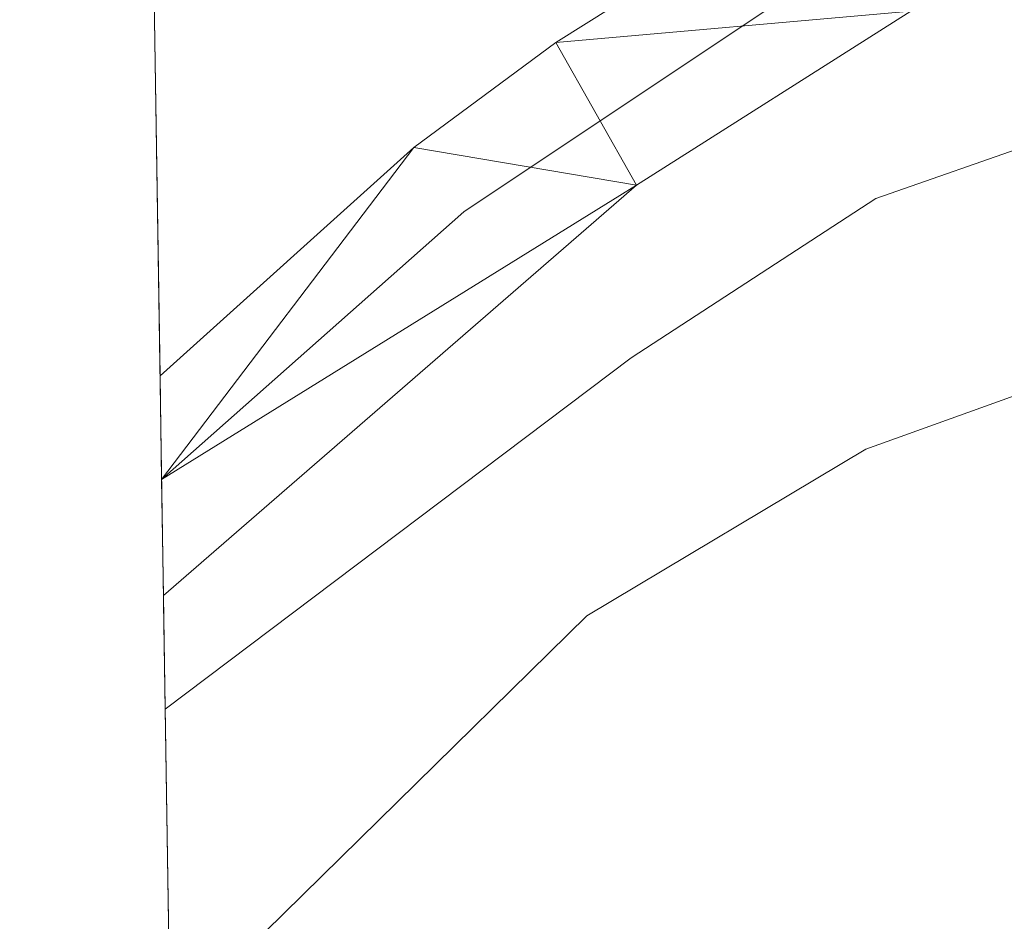
# Model space of a CAD drawing. Extents: x 605863 to 610365, y 779965 to 783005.
# Drawn here: x 606785 to 606800, y 780867 to 780881 of the extents above; entities that cross this region are included whole.
import ezdxf

# ---------------------------------------------------------------- set-up
doc = ezdxf.new("R2010")
doc.units = 0
doc.header["$MEASUREMENT"] = 0
doc.linetypes.add('DGN Style 3', pattern=[59.509547999999995, 42.50682, -17.002728])
doc.linetypes.add('DGN Style 4', pattern=[68.05341882, 34.005456, -17.002728, 0.04250682, -17.002728])
for name, color, linetype in [('Nivel 21', 7, 'Continuous'), ('Nivel 23', 7, 'Continuous'), ('Nivel 49', 7, 'Continuous'), ('Nivel 5', 7, 'Continuous'), ('Nivel 54', 7, 'Continuous'), ('Nivel 57', 7, 'Continuous'), ('Nivel 61', 7, 'Continuous'), ('Nivel 63', 7, 'Continuous')]:
    doc.layers.add(name, color=color, linetype=linetype)

msp = doc.modelspace()

# ---------------------------------------------------------------- linework, layer by layer
at = {"layer": 'Nivel 21', "color": 19, "linetype": 'Continuous', "lineweight": 0}
for points in [[(606911.8489999999, 780922.5179999999, 234.206), (606909.7509999999, 780921.3160000001, 233.752), (606896.2180000001, 780914.9979999999, 231.333), (606887.041, 780911.0560000001, 230.334), (606880.794, 780908.686, 229.859), (606873.226, 780906.084, 229.313), (606856.071, 780900.679, 227.331), (606839.3389999999, 780894.3759999999, 226.02), (606825.31, 780889.5220000001, 223.856), (606812.446, 780886.237, 222.814), (606803.409, 780883.3729999999, 222.114), (606799.051, 780881.3260000001, 221.878), (606794.828, 780878.652, 221.619), (606787.5519999999, 780872.341, 221.093)], [(606895.162, 780917.264, 231.328), (606886.023, 780913.342, 230.326), (606879.8870000001, 780911.0179999999, 229.856), (606872.4310000001, 780908.4550000001, 229.313), (606855.254, 780903.0420000001, 227.331), (606838.49, 780896.727, 226.02), (606824.5109999999, 780891.8940000001, 223.849), (606811.7590000001, 780888.642, 222.814), (606802.496, 780885.706, 222.114), (606797.97, 780883.594, 221.886), (606793.587, 780880.844, 221.631), (606791.406, 780879.23, 221.496), (606787.4990000001, 780875.7180000001, 221.21)]]:
    msp.add_polyline3d(points, dxfattribs=at)
at = {"layer": 'Nivel 23', "color": 19, "linetype": 'DGN Style 4', "lineweight": 0}
msp.add_polyline3d([(606895.6710000001, 780916.1229999999, 231.328), (606885.024, 780911.601, 230.215), (606872.8289999999, 780907.27, 229.313), (606855.663, 780901.861, 227.331), (606838.915, 780895.5519999999, 226.02), (606824.871, 780890.696, 223.849), (606812.1030000001, 780887.44, 222.814), (606802.953, 780884.54, 222.114), (606798.435, 780882.4180000001, 221.878), (606792.1710000001, 780878.2380000001, 221.493), (606787.524, 780874.1229999999, 221.155)], dxfattribs=at)
at = {"layer": 'Nivel 49', "color": 19, "linetype": 'Continuous', "lineweight": 0, "extrusion": (-0.9998655932744095, -0.01636127864569483, 0.001050688865153829), "elevation": -619481.8355320382, "flags": 128}
msp.add_lwpolyline([(-770843.3691870521, 872.0931480617685), (-770850.773094034, 876.7241509041646), (-770858.0909961667, 881.6581531514673), (-770868.5572786271, 888.1161571967798), (-770877.2803526416, 893.7141601183357), (-770883.3760911187, 898.1041626699357), (-770890.7240055967, 903.0521643746813), (-770898.431937332, 908.1671679736787), (-770912.4136655249, 916.4341726148089), (-770921.1787339177, 922.052176247332), (-770921.5927930309, 922.3171758641392), (-770926.1473614688, 925.2281769039676), (-770930.0438216473, 927.719179470774), (-770935.2494665587, 931.3761807844432)], dxfattribs=at)
at = {"layer": 'Nivel 49', "color": 19, "linetype": 'Continuous', "lineweight": 0, "extrusion": (0.992214800854551, 0.01127516819152937, 0.1240268501068078), "elevation": 610895.4785179594, "flags": 128}
msp.add_lwpolyline([(773927.0600580485, -76134.19152592751), (773928.842261164, -76134.12904349202), (773930.4374422638, -76134.07361552506)], dxfattribs=at)
at = {"layer": 'Nivel 49', "color": 19, "linetype": 'Continuous', "lineweight": 0, "extrusion": (-0.9998726428173839, -0.01595293651687983, 0.0004494016787852658), "elevation": -619167.380810503, "flags": 128}
msp.add_lwpolyline([(-771054.5121362288, 477.5119085872208), (-771060.4288670043, 480.4089089190853), (-771070.4811085165, 485.8619094304118), (-771078.202056404, 490.3299099553655), (-771086.313050379, 494.9579105641134), (-771091.1766599084, 498.3459104866591), (-771092.9258680665, 499.3479107922408)], dxfattribs=at)
at = {"layer": 'Nivel 5', "color": 25, "linetype": 'Continuous', "lineweight": 0, "flags": 128}
for points, elevation in [([(606787.5789999999, 780870.592), (606794.7490000001, 780875.9950000001), (606798.5109999999, 780878.442), (606810.996, 780882.808), (606825.7039999999, 780885.7579999999), (606846.199, 780888.6680000001), (606866.55, 780893.3400000001), (606885.949, 780898.256), (606894.1669999999, 780899.916)], 220), ([(606787.656, 780865.729), (606794.064, 780872.0249999999), (606798.358, 780874.588), (606803.335, 780876.3759999999), (606818.3840000001, 780880.479), (606823.281, 780881.4750000001), (606843.756, 780883.898), (606854.541, 780885.527), (606885.736, 780891.4140000001), (606901.956, 780894.0730000001)], 215)]:
    msp.add_lwpolyline(points, dxfattribs=dict(at, elevation=elevation))
at = {"layer": 'Nivel 57', "color": 92, "linetype": 'DGN Style 3', "lineweight": 0, "flags": 128}
msp.add_lwpolyline([(607550.9750000001, 780968.966), (607553.2720000001, 780966.658), (607561.8389999999, 780956.729), (607576.038, 780938.1170000001), (607578.31, 780934.8330000001), (607580.9140000001, 780930.6769999999), (607583.5109999999, 780926.3870000001), (607588.8910000001, 780918.271), (607592.5220000001, 780915.112), (607596.962, 780912.467), (607599.22, 780911.4639999999), (607601.0630000001, 780910.648), (607602.8019999999, 780910.1529999999), (607607.8870000001, 780909.648), (607612.8360000001, 780910.896), (607615.9720000001, 780912.9480000001), (607619.4180000001, 780916.5660000001), (607622.6780000001, 780921.9180000001), (607626.3330000001, 780931.1699999999), (607628.0179999999, 780936.1270000001), (607629.558, 780941.5109999999), (607631.7509999999, 780951.297), (607632.5249999999, 780956.212), (607633.0889999999, 780964.1140000001), (607632.6399999999, 780969.0989999999), (607631.716, 780974.067), (607629.4610000001, 780981.6429999999), (607627.6329999999, 780986.3289999999), (607625.467, 780990.7860000001), (607622.615, 780995.5349999999), (607618.6510000001, 781002.456), (607616.4269999999, 781006.7749999999), (607608.6799999999, 781024.6170000001), (607606.736, 781030.592), (607600.726, 781055.335), (607600.2050000001, 781059.7860000001), (607600.5, 781064.8300000001), (607601.497, 781069.801), (607602.105, 781071.5279999999), (607606.8600000001, 781080.237), (607608.4850000001, 781086.051), (607609.392, 781090.976), (607609.716, 781095.8929999999), (607609.3589999999, 781099.4920000001), (607607.9890000001, 781104.3840000001), (607606.0860000001, 781107.744), (607603.622, 781109.8060000001), (607599.4439999999, 781112.2890000001), (607595.7420000001, 781113.8), (607595.172, 781114.0349999999), (607591.7949999999, 781114.885), (607583.138, 781115.702), (607578.8189999999, 781116.767), (607573.808, 781119.155), (607569.5290000001, 781122.5160000001), (607567.0490000001, 781126.662), (607564.8130000001, 781131.746), (607559.5419999999, 781146.2579999999), (607558.1910000001, 781151.186), (607557.53, 781156.25), (607558.0349999999, 781161.189), (607559.952, 781165.52), (607563.169, 781169.345), (607567.122, 781172.25), (607573.1340000001, 781174.827), (607577.3360000001, 781176.328), (607579.6599999999, 781177.054), (607582.7960000001, 781175.936), (607586.6939999999, 781173.635), (607589.4780000001, 781171.186), (607593.439, 781166.878), (607594.8289999999, 781166.9240000001), (607596.5619999999, 781166.983), (607596.8300000001, 781167.4950000001), (607597.9780000001, 781172.1910000001), (607597.179, 781205.4539999999), (607597.2490000001, 781215.439), (607597.861, 781230.9340000001), (607598.798, 781238.801), (607601.3060000001, 781253.547), (607606.0149999999, 781279.254), (607607.0260000001, 781284.158), (607608.304, 781287.895), (607618.06, 781305.7110000001), (607623.648, 781314.004), (607629.919, 781322.19), (607645.7280000001, 781336.825), (607665.423, 781358.4979999999), (607684.1059999999, 781376.7790000001), (607693.5900000001, 781386.685), (607703.3389999999, 781398.0970000001), (607707.074, 781403.9040000001), (607716.4340000001, 781415.6159999999), (607719.0830000001, 781418.56), (607719.892, 781419.7479999999), (607721.743, 781424.6880000001), (607721.4070000001, 781429.662), (607716.4950000001, 781441.3829999999), (607710.2339999999, 781459.152), (607708.943, 781463.6810000001), (607707.9880000001, 781468.561), (607707.625, 781473.463), (607708.0249999999, 781480.6670000001), (607708.682, 781485.5900000001), (607710.6410000001, 781495.6499999999), (607716.6229999999, 781513.3219999999), (607723.148, 781529.246), (607725.142, 781536.81), (607725.817, 781541.7280000001), (607724.0619999999, 781546.6340000001), (607721.7039999999, 781549.3900000001), (607717.602, 781550.875), (607709.398, 781544.254), (607706.358, 781542.23), (607698.6780000001, 781537.1200000001), (607694.815, 781534.6470000001), (607692.4639999999, 781533.2050000001), (607675.1969999999, 781523.791), (607659.8940000001, 781516.621), (607645.7309999999, 781511.362), (607626.041, 781506.2860000001), (607611.567, 781503.5179999999), (607607.8130000001, 781503.2960000001), (607602.9180000001, 781503.736), (607597.2720000001, 781504.6599999999), (607592.5349999999, 781505.987), (607588.967, 781507.979), (607585.271, 781510.0460000001), (607577.2660000001, 781515.96), (607571.209, 781520.9680000001), (607563.959, 781527.8200000001), (607552.139, 781542.145), (607544.4110000001, 781549.7209999999), (607540.4809999999, 781553.2920000001), (607536.5889999999, 781556.4280000001), (607530.9820000001, 781560.3230000001), (607526.672, 781562.727), (607522.04, 781564.6599999999), (607517.325, 781565.872), (607512.4029999999, 781566.4750000001), (607505.854, 781566.723), (607495.862, 781566.024), (607490.8940000001, 781566.06), (607482.622, 781567.3910000001), (607477.7150000001, 781568.6200000001), (607473.0079999999, 781570.29), (607469.149, 781571.1229999999), (607464.1359999999, 781571.2409999999), (607461.4569999999, 781569.6470000001), (607459.1270000001, 781565.051), (607458.7760000001, 781560.571), (607460.227, 781549.851), (607461.04, 781545.7890000001), (607463.861, 781533.345), (607464.524, 781529.3289999999), (607464.388, 781525.125), (607463.307, 781520.852), (607461.358, 781516.648), (607458.6130000001, 781512.6499999999), (607449.162, 781502.8670000001), (607445.31, 781498.4480000001), (607431.1200000001, 781479.3459999999), (607428.0900000001, 781475.9569999999), (607424.5120000001, 781472.7139999999), (607420.5009999999, 781469.784), (607414.81, 781467.3330000001), (607409.9269999999, 781466.038), (607400.1599999999, 781464.193), (607396.2579999999, 781463.7609999999), (607391.3870000001, 781463.6670000001), (607386.52, 781464.04), (607383.9650000001, 781464.5020000001), (607380.087, 781466.1410000001), (607376.7860000001, 781469.1780000001), (607375.23, 781472.7749999999), (607374.895, 781480.6059999999), (607375.3330000001, 781485.1910000001), (607376.324, 781489.5760000001), (607378.692, 781496.821), (607382.368, 781505.344), (607389.5760000001, 781518.6100000001), (607391.9199999999, 781523.5590000001), (607404.2590000001, 781554.459), (607411.784, 781571.4709999999), (607413.004, 781573.679), (607415.939, 781577.4510000001), (607419.504, 781580.767), (607424.054, 781584.003), (607429.013, 781586.429), (607433.5530000001, 781588.3119999999), (607438.2779999999, 781589.8389999999), (607442.27, 781590.334), (607447.257, 781589.706), (607459.771, 781586.2320000001), (607475.905, 781582.3319999999), (607485.8670000001, 781580.4909999999), (607498.6710000001, 781579.075), (607513.605, 781578.673), (607521.452, 781578.0449999999), (607526.4040000001, 781577.413), (607533.3030000001, 781576.0560000001), (607537.9780000001, 781574.1499999999), (607542.1359999999, 781571.297), (607549.6669999999, 781564.55), (607560.976, 781554.719), (607576.4820000001, 781538.477), (607588.6429999999, 781526.808), (607593.0819999999, 781523.8470000001), (607597.692, 781521.7890000001), (607602.5179999999, 781520.3230000001), (607606.676, 781519.4610000001), (607611.5549999999, 781518.848), (607621.3160000001, 781518.7050000001), (607626.2, 781519.0719999999), (607633.99, 781519.935), (607643.7749999999, 781521.825), (607648.6540000001, 781523.4040000001), (607654.507, 781525.814), (607663.281, 781530.047), (607685.0090000001, 781541.7209999999), (607689.1170000001, 781544.3189999999), (607692.9240000001, 781547.335), (607695.7930000001, 781551.257), (607700.125, 781560.24), (607703.574, 781564.5930000001), (607706.9240000001, 781567.378), (607711.2339999999, 781569.913), (607715.851, 781571.842), (607720.469, 781572.54), (607725.415, 781571.6000000001), (607729.878, 781569.4850000001), (607733.868, 781566.331), (607736.967, 781562.666), (607738.9720000001, 781558.227), (607740.037, 781550.6950000001), (607739.399, 781539.1240000001), (607738.7960000001, 781534.2010000001), (607737.781, 781529.2990000001), (607732.838, 781512.571), (607725.4280000001, 781490.683), (607724.092, 781485.848), (607723.2609999999, 781480.9750000001), (607723.219, 781476.0860000001), (607724.2760000001, 781468.79), (607727.69, 781453.8459999999), (607732.45, 781436.727), (607734.7860000001, 781432.2609999999), (607737.0179999999, 781430.77), (607739.1980000001, 781430.581), (607744.1159999999, 781432.0150000001), (607751.8640000001, 781437.6980000001), (607753.534, 781442.0549999999), (607752.2250000001, 781447.146), (607744.22, 781453.936), (607740.976, 781458.3500000001), (607738.8740000001, 781462.8530000001), (607738.4169999999, 781467.7550000001), (607739.1130000001, 781472.7660000001), (607740.467, 781476.746), (607742.439, 781479.7760000001), (607745.8389999999, 781483.3740000001), (607750.0390000001, 781486.1799999999), (607751.7649999999, 781486.7930000001), (607756.798, 781486.4890000001), (607759.6130000001, 781485.0050000001), (607763.652, 781477.875), (607765.8049999999, 781473.415), (607774.702, 781453.889), (607778.413, 781451.1699999999), (607786.6939999999, 781450.913), (607805.6529999999, 781451.146), (607815.021, 781451.3389999999), (607825.3400000001, 781451.9299999999), (607842.189, 781454.21), (607847.587, 781455.169), (607852.3389999999, 781456.682), (607853.7790000001, 781458.088), (607854.9180000001, 781460.074), (607854.807, 781462.844), (607854.493, 781464.4450000001), (607852.341, 781467.041), (607848.648, 781468.0290000001), (607843.72, 781467.943), (607840.081, 781467.382), (607834.98, 781466.946), (607820.8630000001, 781464.3430000001), (607815.402, 781463.611), (607807.4539999999, 781463.281), (607804.165, 781463.746), (607802.105, 781464.3700000001), (607797.561, 781466.5), (607794.979, 781468.5800000001), (607793.4850000001, 781471.112), (607792.3200000001, 781476.203), (607792.791, 781484.307), (607793.219, 781490.5290000001), (607794.023, 781495.413), (607797.3470000001, 781508.226), (607800.845, 781517.1799999999), (607802.3360000001, 781521.9380000001), (607807.155, 781546.3630000001), (607807.4920000001, 781555.203), (607807.4210000001, 781560.3090000001), (607807.2250000001, 781571.2960000001), (607806.352, 781588.308), (607805.6510000001, 781593.2590000001), (607803.148, 781602.7080000001), (607800.6429999999, 781612.3759999999), (607795.9180000001, 781623.4950000001), (607793.334, 781627.967), (607789.419, 781634.148), (607786.426, 781638.077), (607770.7890000001, 781655.6610000001), (607766.4750000001, 781660.8019999999), (607758.767, 781667.186), (607754.6510000001, 781670.4040000001), (607749.4510000001, 781673.524), (607744.52, 781675.5160000001), (607739.658, 781676.5320000001), (607737.1470000001, 781676.784), (607727.173, 781677.442), (607721.6939999999, 781677.381), (607713.169, 781675.7150000001), (607703.0530000001, 781673.145), (607698.2479999999, 781671.77), (607693.6810000001, 781669.7220000001), (607689.399, 781666.8759999999), (607679.1030000001, 781659.648), (607674.665, 781655.2849999999), (607667.0989999999, 781648.788), (607662.4169999999, 781644.544), (607655.433, 781638.98), (607651.744, 781635.2080000001), (607641.1780000001, 781621.308), (607638.0689999999, 781617.449), (607634.4909999999, 781614.145), (607633.713, 781613.7139999999), (607628.7380000001, 781612.848), (607623.655, 781613.557), (607621.078, 781614.578), (607619.0549999999, 781617.101), (607616.818, 781621.3729999999), (607615.2420000001, 781625.588), (607612.591, 781633.254), (607611.3640000001, 781638.72), (607608.476, 781648.379), (607604.621, 781657.882), (607602.379, 781662.537), (607597.709, 781671.6599999999), (607594.976, 781675.8459999999), (607585.9169999999, 781685.4569999999), (607585.3, 781686.1140000001), (607582.348, 781689.462), (607580.8119999999, 781692.041), (607579.338, 781696.916), (607578.476, 781702.0109999999), (607578.186, 781707.138), (607578.915, 781711.8530000001), (607580.1429999999, 781717.0120000001), (607582.838, 781724.388), (607584.8230000001, 781728.7820000001), (607585.1610000001, 781729.413), (607587.335, 781733.473), (607588.5860000001, 781737.8260000001), (607590.321, 781747.9639999999), (607591.031, 781754.5719999999), (607592.0819999999, 781760.446), (607594.467, 781764.3859999999), (607597.561, 781767.7490000001), (607606.4480000001, 781775.8929999999), (607609.548, 781780.125), (607610.9410000001, 781782.763), (607612.848, 781787.3910000001), (607613.2649999999, 781791.8260000001), (607612.0989999999, 781796.341), (607609.899, 781800.8829999999), (607606.585, 781805.2760000001), (607602.0549999999, 781809.709), (607598.2220000001, 781812.878), (607593.878, 781815.6270000001), (607588.9110000001, 781817.8260000001), (607584.274, 781819.4839999999), (607583.612, 781819.5530000001), (607582.2890000001, 781819.6950000001), (607580.216, 781818.094), (607578.037, 781814.1670000001), (607577.0260000001, 781808.8049999999), (607576.8470000001, 781804.496), (607575.9780000001, 781800.27), (607574.601, 781798.2720000001), (607572.4950000001, 781797.1200000001), (607567.963, 781797.615), (607565.754, 781799.284), (607561.7649999999, 781803.128), (607558.763, 781807.0730000001), (607557.49, 781810.1699999999), (607554.8030000001, 781820.1159999999), (607554.642, 781824.9639999999), (607553.2649999999, 781829.513), (607548.6329999999, 781833.692), (607544.7919999999, 781836.531), (607535.9990000001, 781843.7110000001), (607532.892, 781847.5900000001), (607531.49, 781849.8670000001), (607529.29, 781854.646), (607527.983, 781859.078), (607527.717, 781860.6400000001), (607526.9539999999, 781867.6939999999), (607524.7150000001, 781879.2209999999), (607524.209, 781883.4469999999), (607524.6950000001, 781887.372), (607527.1699999999, 781890.0819999999), (607530.145, 781891.3630000001), (607534.598, 781893.0800000001), (607538.081, 781894.402), (607542.425, 781894.4880000001), (607552.2220000001, 781891.412), (607560.173, 781889.7779999999), (607574.521, 781886.274), (607579.344, 781884.953), (607582.5120000001, 781883.5560000001), (607601.02, 781875.402), (607604.064, 781874.27), (607604.895, 781874.0860000001), (607609.183, 781875.26), (607611.0190000001, 781877.962), (607612.4880000001, 781883.4210000001), (607611.2550000001, 781888.1089999999), (607605.9839999999, 781892.497), (607597.504, 781897.865), (607582.108, 781907.013), (607571.212, 781913.49), (607566.902, 781916.44), (607549.227, 781929.854), (607542.6089999999, 781936.4480000001), (607532.4680000001, 781947.9709999999), (607530.9269999999, 781949.4380000001), (607526.824, 781952.2220000001), (607524.6070000001, 781952.4299999999), (607520.186, 781948.1840000001), (607516.7660000001, 781944.648), (607508.9180000001, 781937.4480000001), (607505.2280000001, 781933.7920000001), (607500.892, 781929.7609999999), (607496.9809999999, 781926.4299999999), (607492.629, 781923.9739999999), (607487.757, 781922.341), (607482.8600000001, 781921.7660000001), (607477.723, 781922.408), (607469.521, 781924.6100000001), (607464.854, 781926.345), (607461.808, 781927.905), (607457.6980000001, 781930.4920000001), (607453.815, 781933.45), (607444.665, 781941.717), (607439.946, 781943.321), (607437.861, 781942.132), (607436.233, 781939.1240000001), (607436.426, 781934.8870000001), (607437.8929999999, 781928.841), (607438.406, 781924.649), (607438.267, 781921.473), (607437.0460000001, 781917.034), (607434.5689999999, 781913.297), (607428.4750000001, 781907.942), (607424.3019999999, 781904.8189999999), (607420.354, 781902.0619999999), (607417.7890000001, 781899.8400000001), (607414.3829999999, 781896.2050000001), (607411.371, 781892.1680000001), (607408.854, 781887.8260000001), (607401.9720000001, 781877.7220000001), (607398.5190000001, 781873.719), (607390.4410000001, 781866.283), (607387.102, 781862.5150000001), (607383.2590000001, 781859.1329999999), (607378.524, 781855.6340000001), (607374.264, 781853.277), (607369.392, 781851.5150000001), (607365.379, 781850.837), (607361.348, 781850.9170000001), (607348.8459999999, 781853.1240000001), (607344.2849999999, 781854.5590000001), (607339.8500000001, 781854.99), (607336.51, 781852.6470000001), (607333.9680000001, 781847.7930000001), (607332.061, 781842.5449999999), (607331.2390000001, 781839.1140000001), (607330.7550000001, 781834.219), (607329.7590000001, 781829.4610000001), (607327.5930000001, 781824.9340000001), (607324.4890000001, 781821.1240000001), (607320.3200000001, 781818.628), (607317.6980000001, 781818), (607312.5090000001, 781817.362), (607307.5090000001, 781817.3189999999), (607304.6140000001, 781817.666), (607299.3659999999, 781818.875), (607294.763, 781820.6740000001), (607289.1399999999, 781823.7080000001), (607285.1359999999, 781826.629), (607281.686, 781830.1059999999), (607278.871, 781834.254), (607276.837, 781838.895), (607274.746, 781846.2380000001), (607272.794, 781856.3389999999), (607271.2590000001, 781868.564), (607270.9680000001, 781873.69), (607270.9809999999, 781893.395), (607270.967, 781905.054), (607271.021, 781910.6510000001), (607271.2990000001, 781915.935), (607274.0519999999, 781939.7960000001), (607274.253, 781945.1699999999), (607273.378, 781950.085), (607271.9380000001, 781954.288), (607270.131, 781958.9099999999), (607263.442, 781973.176), (607260.712, 781977.459), (607250.462, 781987.021), (607247.057, 781990.05), (607242.345, 781992.3910000001), (607237.4580000001, 781992.5889999999), (607236.2280000001, 781992.196), (607232.085, 781989.585), (607229.0260000001, 781985.4990000001), (607224.851, 781973.094), (607221.3219999999, 781965.1869999999), (607219.3940000001, 781960.6740000001), (607215.3389999999, 781947.9199999999), (607205.5889999999, 781923.21), (607203.5419999999, 781918.523), (607197.649, 781903.4170000001), (607189.2579999999, 781871.8430000001), (607187.804, 781866.3470000001), (607186.6740000001, 781862.422), (607181.994, 781848.236), (607180.3630000001, 781843.645), (607177.592, 781836.565), (607171.3800000001, 781823.2579999999), (607167.696, 781819.0190000001), (607163.369, 781815.706), (607159.017, 781813.209), (607152.676, 781811.1000000001), (607142.8530000001, 781809.4140000001), (607137.256, 781809.4680000001), (607127.727, 781811.372), (607122.9920000001, 781813.0390000001), (607117.717, 781815.5449999999), (607107.8459999999, 781820.9480000001), (607103.125, 781823.6640000001), (607098.942, 781826.294), (607092.3119999999, 781830.987), (607080.131, 781840.308), (607061.665, 781854.675), (607055.4029999999, 781862.067), (607052.8300000001, 781864.756), (607042.3119999999, 781875.4450000001), (607038.8770000001, 781880.1869999999), (607029.341, 781898.852), (607025.4010000001, 781905.6429999999), (607021.2679999999, 781914.76), (607018.854, 781919.138), (607013.7110000001, 781926.435), (607004.416, 781938.2139999999), (607000.1440000001, 781943.1059999999), (606996.203, 781946.102), (606991.824, 781948.683), (606988.5449999999, 781949.929), (606985.0959999999, 781950.3489999999), (606980.0090000001, 781948.6680000001), (606977.0619999999, 781944.6699999999), (606973.712, 781937.8470000001), (606971.9439999999, 781933.1869999999), (606970.5800000001, 781928.1950000001), (606967.237, 781912.966), (606964.0549999999, 781902.02), (606961.0900000001, 781892.4909999999), (606959.3999999999, 781887.226), (606953.1710000001, 781864.04), (606950.219, 781854.49), (606948.2339999999, 781849.1229999999), (606945.0630000001, 781843.395), (606934.3119999999, 781826.551), (606930.2990000001, 781821.0619999999), (606920.773, 781809.1329999999), (606917.291, 781805.6070000001), (606915.131, 781803.824), (606902.791, 781794.9650000001), (606894.9809999999, 781790.321), (606881.3899999999, 781783.412), (606872.152, 781780.0800000001), (606862.5619999999, 781777.2590000001), (606857.692, 781776.142), (606841.5390000001, 781773.223), (606825.4569999999, 781770.767), (606816.871, 781769.8030000001), (606806.8859999999, 781769.19), (606801.3289999999, 781769.104), (606793.8570000001, 781769.2110000001), (606773.4780000001, 781769.6340000001), (606773.527, 781766.496), (606773.6259999999, 781760.173), (606773.7339999999, 781753.27), (606773.842, 781746.381), (606773.95, 781739.5020000001), (606774.058, 781732.605), (606774.166, 781725.764), (606774.3219999999, 781715.7679999999), (606774.5120000001, 781703.6980000001), (606774.7080000001, 781691.193), (606774.8119999999, 781684.565), (606774.8929999999, 781679.3870000001), (606774.993, 781673.023), (606775.0719999999, 781667.9720000001), (606783.4439999999, 781666.4739999999), (606818.0190000001, 781660.798), (606834.1070000001, 781660.9780000001), (606847.425, 781658.5619999999), (606912.4340000001, 781653.1740000001), (606926.4110000001, 781651.8840000001), (606990.199, 781646.663), (606994.5190000001, 781655.717), (606995.473, 781658.5889999999), (606996.192, 781663.5549999999), (606995.73, 781682.014), (606994.811, 781692.0970000001), (606992.504, 781710.1939999999), (606991.4569999999, 781720.9739999999), (606989.733, 781745.175), (606989.658, 781759.8640000001), (606990.7409999999, 781769.2350000001), (606991.6229999999, 781774.148), (606992.935, 781778.9469999999), (606995.46, 781785.202), (606998.3910000001, 781788.908), (607002.1910000001, 781792.3929999999), (607005.852, 781794.2380000001), (607010.8219999999, 781794.561), (607017.2280000001, 781793.4909999999), (607022.315, 781792.148), (607026.7050000001, 781789.7760000001), (607030.5490000001, 781786.5190000001), (607033.5090000001, 781782.4210000001), (607036.798, 781772.7039999999), (607044.439, 781747.8090000001), (607046.3360000001, 781739.7760000001), (607046.5830000001, 781735.2960000001), (607045.0830000001, 781726.7220000001), (607044.419, 781723.49), (607043.229, 781718.801), (607041.753, 781714.033), (607040.405, 781707.1810000001), (607040.462, 781702.229), (607041.1170000001, 781697.24), (607042.22, 781692.3060000001), (607049.067, 781667.578), (607050.879, 781662.0020000001), (607052.95, 781657.494), (607055.493, 781653.2749999999), (607061.443, 781645.3219999999), (607068.7479999999, 781636.79), (607072.324, 781633.399), (607075.889, 781630.6270000001), (607080.0860000001, 781627.851), (607084.382, 781625.2990000001), (607109.842, 781612.8189999999), (607114.594, 781610.074), (607123.0320000001, 781604.9299999999), (607128.8530000001, 781600.098), (607132.094, 781596.2110000001), (607132.966, 781593.665), (607131.0290000001, 781589.754), (607127.625, 781586.4340000001), (607123.736, 781583.719), (607119.669, 781582.9299999999), (607117.3430000001, 781583.1710000001), (607107.774, 781585.213), (607098.203, 781587.869), (607084.885, 781592.4269999999), (607080.0590000001, 781593.375), (607077.527, 781593.5689999999), (607072.756, 781592.9950000001), (607069.3360000001, 781591.0290000001), (607066.256, 781586.8530000001), (607065.4040000001, 781582.94), (607077.7220000001, 781560.517), (607086.523, 781539.804), (607088.6780000001, 781534.756), (607096.004, 781520.8470000001), (607098.8570000001, 781515.9820000001), (607112.834, 781501.6229999999), (607130.9720000001, 781490.4580000001), (607150.628, 781484.382), (607166.595, 781479.6640000001), (607177.047, 781467.7139999999), (607197.4310000001, 781468.976), (607207.388, 781469.9099999999), (607239.9380000001, 781473.8389999999), (607250.169, 781474.477), (607259.869, 781474.412), (607264.8160000001, 781473.923), (607274.5730000001, 781471.7280000001), (607280.416, 781469.96), (607284.986, 781467.9709999999), (607287.7660000001, 781466.3300000001), (607291.8589999999, 781463.2860000001), (607295.5360000001, 781459.9240000001), (607298.875, 781456.2660000001), (607304.926, 781448.0109999999), (607312.7779999999, 781435.274), (607316.6840000001, 781429.577), (607326.047, 781417.94), (607334.9550000001, 781407.8119999999), (607338.592, 781404.378), (607342.737, 781401.537), (607347.9340000001, 781400.392), (607353.0700000001, 781401.2930000001), (607360.3530000001, 781403.7080000001), (607368.987, 781409.851), (607381.994, 781421.452), (607390.077, 781427.243), (607394.3800000001, 781429.834), (607402.3729999999, 781433.9850000001), (607411.6939999999, 781437.7550000001), (607416.4650000001, 781439.152), (607424.467, 781440.577), (607439.361, 781441.923), (607457.1429999999, 781443.041), (607467.5419999999, 781443.595), (607495.763, 781445.747), (607501.007, 781445.9809999999), (607506.01, 781445.834), (607510.9890000001, 781445.0490000001), (607515.8, 781443.4469999999), (607518.8929999999, 781441.8090000001), (607522.9480000001, 781438.881), (607531.588, 781433.868), (607535.6780000001, 781431.061), (607538.281, 781428.385), (607549.294, 781413.118), (607551.1229999999, 781408.4550000001), (607551.186, 781403.2280000001), (607550.4920000001, 781399.8400000001), (607548.493, 781395.6070000001), (607545.8489999999, 781392.7920000001), (607541.6030000001, 781389.798), (607537.152, 781388.2280000001), (607531.216, 781388.547), (607521.729, 781390.297), (607510.6410000001, 781390.723), (607505.828, 781390.246), (607501.0889999999, 781388.8829999999), (607495.0360000001, 781385.753), (607491.1229999999, 781382.908), (607483.2930000001, 781376.1840000001), (607478.2320000001, 781371.399), (607475.1470000001, 781367.727), (607471.308, 781363.9450000001), (607456.6229999999, 781350.7849999999), (607453.092, 781347.4340000001), (607449.1710000001, 781343.058), (607445.0719999999, 781339.672), (607429.3319999999, 781326.5050000001), (607417.4650000001, 781316.1540000001), (607410.3600000001, 781309.2720000001), (607396.537, 781295.219), (607387.4839999999, 781286.736), (607378.057, 781280.432), (607361.327, 781269.7650000001), (607357.327, 781267.212), (607352.291, 781264.007), (607348.0360000001, 781261.523), (607339.172, 781257.094), (607329.953, 781253.277), (607324.4510000001, 781251.2790000001), (607319.0419999999, 781250.169), (607309.449, 781249.378), (607304.648, 781249.331), (607298.9340000001, 781249.7690000001), (607294.2550000001, 781250.702), (607284.9480000001, 781253.2609999999), (607274.369, 781257.014), (607269.4340000001, 781259.429), (607264.6769999999, 781261.4979999999), (607263.125, 781261.6100000001), (607264.3840000001, 781258.476), (607274.7420000001, 781241.5020000001), (607277.5819999999, 781235.5390000001), (607278.621, 781230.642), (607278.824, 781224.44), (607278.585, 781219.4410000001), (607277.25, 781211.189), (607276.2309999999, 781206.277), (607273.663, 781196.6089999999), (607272.03, 781191.8829999999), (607270.1070000001, 781187.2490000001), (607258.96, 781164.7209999999), (607251.7649999999, 781151.604), (607244.4639999999, 781140.5700000001), (607233.344, 781125.389), (607224.024, 781113.023), (607214.6769999999, 781101.291), (607205.9199999999, 781091.1540000001), (607198.396, 781084.331), (607190.8729999999, 781077.987), (607182.8470000001, 781071.8319999999), (607177.997, 781068.463), (607173.442, 781065.817), (607168.743, 781063.987), (607163.9510000001, 781063.4180000001), (607158.2990000001, 781064.5630000001), (607129.541, 781071.4110000001), (607124.8940000001, 781073.0260000001), (607120.554, 781075.226), (607104.1780000001, 781086.254), (607098.912, 781089.0819999999), (607094.223, 781090.871), (607083.767, 781091.581), (607065.2239999999, 781092.1980000001), (607059.9809999999, 781092.6680000001), (607054.915, 781093.902), (607050.5630000001, 781096.2380000001), (607047.547, 781100.05), (607046.288, 781104.746), (607046.1140000001, 781109.5819999999), (607046.165, 781114.2), (607046.112, 781119.1610000001), (607045.825, 781124.7609999999), (607045.513, 781125.561), (607043.4110000001, 781125.8870000001), (607038.7420000001, 781124.5220000001), (607034.186, 781122.537), (607030.115, 781119.435), (607028.6370000001, 781117.6769999999), (607028.152, 781114.173), (607026.033, 781109.788), (607020.862, 781101.158), (607017.706, 781094.294), (607016.926, 781089.594), (607016.605, 781079.949), (607015.9739999999, 781077.1359999999), (607014.318, 781072.52), (607012.3090000001, 781068.0449999999), (607009.8670000001, 781063.75), (607006.21, 781058.838), (607002.5090000001, 781055.726), (606984.4029999999, 781046.2490000001), (606968.442, 781039.0549999999), (606949.7350000001, 781031.6969999999), (606935.2479999999, 781025.754), (606916.3319999999, 781019.4099999999), (606908.432, 781016.486), (606886.26, 781004.8530000001), (606869.6300000001, 780995.7490000001), (606864.9280000001, 780993.994), (606860.111, 780992.6529999999), (606828.3019999999, 780984.9680000001), (606823.4850000001, 780983.3260000001), (606816.9920000001, 780979.77), (606818.0630000001, 780977.858), (606822.929, 780976.4450000001), (606827.7949999999, 780975.3189999999), (606837.54, 780973.7749999999), (606846.9750000001, 780972.935), (606858.0290000001, 780972.5970000001), (606868.007, 780972.54), (606878.01, 780973.006), (606887.8800000001, 780974.5349999999), (606892.24, 780975.7150000001), (606897.4639999999, 780977.6969999999), (606906.503, 780981.4210000001), (606920.155, 780987.1540000001), (606929.7, 780990.46), (606935.321, 780991.818), (606945.27, 780992.7960000001), (606955.2520000001, 780992.6100000001), (606974.8500000001, 780991.6229999999), (607001.811, 780990.0830000001), (607015.746, 780988.115), (607020.06, 780986.226), (607022.8589999999, 780982.8530000001), (607023.523, 780980.8570000001), (607023.1969999999, 780976.118), (607021.1939999999, 780970.163), (607018.2110000001, 780966.1499999999), (607014.719, 780962.3670000001), (607013.973, 780959.064), (607017.0020000001, 780955.733), (607021.8360000001, 780953.2420000001), (607027.946, 780951.7039999999), (607032.9369999999, 780951.0959999999), (607037.929, 780950.8970000001), (607051.6610000001, 780951.2660000001), (607061.5760000001, 780953.0860000001), (607065.631, 780953.1710000001), (607070.271, 780951.5530000001), (607074.3049999999, 780948.479), (607076.908, 780945.6030000001), (607079.8130000001, 780941.5249999999), (607082.0530000001, 780937.4280000001), (607083.7250000001, 780933.28), (607084.9299999999, 780929.047), (607086.087, 780922.4450000001), (607086.5660000001, 780913.392), (607086.2690000001, 780906.183), (607085.797, 780901.3230000001), (607084.767, 780899.6950000001), (607082.8459999999, 780899.4990000001), (607077.868, 780899.835), (607072.8759999999, 780900.3570000001), (607068.4850000001, 780901.2620000001), (607063.7919999999, 780902.7479999999), (607059.2479999999, 780904.558), (607052.6710000001, 780907.905), (607040.4140000001, 780916.4029999999), (607036.46, 780918.7420000001), (607020.986, 780926.264), (607005.504, 780934.4850000001), (607000.679, 780935.76), (606995.5, 780935.186), (606992.915, 780934.169), (606990.4920000001, 780931.869), (606989.274, 780927.0190000001), (606990.9240000001, 780922.4410000001), (606992.007, 780921.567), (607009.2180000001, 780912.19), (607019.685, 780906.206), (607029.0789999999, 780902.033), (607044.939, 780895.577), (607049.6840000001, 780893.531), (607053.8470000001, 780891.1030000001), (607065.307, 780881.521), (607072.898, 780877.4539999999), (607077.6740000001, 780875.7390000001), (607082.5120000001, 780874.98), (607084.5190000001, 780875.033), (607099.169, 780877.371), (607104.591, 780878.581), (607109.531, 780878.767), (607114.5020000001, 780877.5959999999), (607119.905, 780874.8929999999), (607123.587, 780871.52), (607125.162, 780868.842), (607126.72, 780864.131), (607127.6710000001, 780859.3600000001), (607129.3899999999, 780847.6200000001), (607129.9510000001, 780843.0120000001), (607130.048, 780838.469), (607129.8940000001, 780836.716), (607128.216, 780832.729), (607124.935, 780829.8559999999), (607119.851, 780827.6840000001), (607115.1070000001, 780826.1089999999), (607100.8700000001, 780821.4010000001), (607090.6610000001, 780818.2849999999), (607082.209, 780815.72), (607078.1599999999, 780813.3929999999), (607071.166, 780806.994), (607064.585, 780803.7250000001), (607059.771, 780801.7390000001), (607054.9450000001, 780800.118), (607050.119, 780798.976), (607045.304, 780798.433), (607041.828, 780798.479), (607038.1440000001, 780799.487), (607029.0349999999, 780803.1570000001), (607024.8130000001, 780805.567), (607022.314, 780807.53), (607018.5700000001, 780811.077), (607012.2110000001, 780818.2409999999), (607007.253, 780825.0249999999), (607004.581, 780829.3670000001), (606999.27, 780836.4680000001), (606987.1499999999, 780851.727), (606981.7069999999, 780857.443), (606977.902, 780860.6910000001), (606969.8910000001, 780866.56), (606958.0830000001, 780874.318), (606942.551, 780883.8289999999), (606938.534, 780886.5160000001), (606931.121, 780892.4720000001), (606924.2720000001, 780899.256), (606914.0860000001, 780911.2779999999), (606906.307, 780922.007), (606904.155, 780926.0900000001), (606901.7350000001, 780929.476), (606897.584, 780931.547), (606891.2, 780933.206), (606874.8829999999, 780939.767), (606869.649, 780941.5120000001), (606864.9029999999, 780942.7790000001), (606858.899, 780944.037), (606853.98, 780943.577), (606849.048, 780942.048), (606845.284, 780941.6699999999), (606840.402, 780942.354), (606835.587, 780943.5009999999), (606833.129, 780944.3319999999), (606828.2080000001, 780946.4920000001), (606819.1740000001, 780951.521), (606815.8, 780954.075), (606812.909, 780956.726), (606809.6440000001, 780959.226), (606801.071, 780963.976), (606798.034, 780965.2749999999), (606793.1570000001, 780966.7420000001), (606786.058, 780967.587), (606786.1399999999, 780962.382), (606786.2, 780958.486), (606786.2720000001, 780953.932), (606786.2790000001, 780953.5179999999), (606786.416, 780944.754), (606786.6359999999, 780930.774), (606786.756, 780923.067), (606786.872, 780915.72), (606786.967, 780909.625), (606787.104, 780900.9029999999), (606787.2679999999, 780890.4380000001), (606787.3829999999, 780883.121), (606787.4990000001, 780875.7180000001), (606787.524, 780874.1229999999), (606787.5519999999, 780872.341), (606787.5789999999, 780870.592), (606787.656, 780865.729), (606787.783, 780857.619), (606787.9040000001, 780849.899), (606788.0619999999, 780839.848), (606788.155, 780833.932), (606788.1740000001, 780832.6699999999), (606788.1939999999, 780831.4010000001), (606788.331, 780822.6680000001), (606788.4809999999, 780813.132), (606788.578, 780806.916), (606788.6159999999, 780804.483), (606788.699, 780799.199), (606788.787, 780793.635), (606788.8910000001, 780786.9890000001), (606789.017, 780778.9210000001), (606789.047, 780777.003), (606789.074, 780775.341), (606789.115, 780772.73), (606789.2, 780767.2820000001), (606789.28, 780762.2050000001), (606789.443, 780751.791), (606789.6769999999, 780736.881), (606789.848, 780725.9780000001), (606805.5730000001, 780734.274), (606812.7990000001, 780737.155), (606817.395, 780738.575), (606822.185, 780739.7069999999), (606825.166, 780740.1440000001), (606830.149, 780740.3430000001), (606844.23, 780739.788), (606849.1140000001, 780738.9199999999), (606853.811, 780737.0290000001), (606855.815, 780735.808), (606863.571, 780729.6769999999), (606871.3630000001, 780723.3400000001), (606874.9890000001, 780719.8940000001), (606878.9580000001, 780715.142), (606892.703, 780699.8049999999), (606905.514, 780690.621), (606907.213, 780688.605), (606909.2039999999, 780683.8999999999), (606910.0560000001, 780680.645), (606909.919, 780678.4909999999), (606908.456, 780673.777), (606905.754, 780669.1710000001), (606902.3090000001, 780664.8500000001), (606898.8200000001, 780661.5120000001), (606894.798, 780658.439), (606889.8389999999, 780655.057), (606885.4340000001, 780652.602), (606879.9180000001, 780651.0120000001), (606875.388, 780650.7250000001), (606870.983, 780650.71), (606861.6510000001, 780651.189), (606859.2339999999, 780650.7309999999), (606855.371, 780648.933), (606851.544, 780646.037), (606847.7590000001, 780642.2890000001), (606844.922, 780638.842), (606842.294, 780634.6089999999), (606840.433, 780630.1980000001), (606839.8289999999, 780628.283), (606838.6159999999, 780623.736), (606836.6429999999, 780614.649), (606836.091, 780606.3800000001), (606834.8, 780602.1529999999), (606831.747, 780598.788), (606822.9299999999, 780593.619), (606818.8389999999, 780590.665), (606805.8670000001, 780578.3160000001), (606796.244, 780568.6880000001), (606792.3759999999, 780564.797), (606792.4310000001, 780561.2960000001), (606792.565, 780552.72), (606792.7579999999, 780540.45), (606792.976, 780526.561), (606793.155, 780515.118), (606793.3300000001, 780503.9610000001), (606793.5220000001, 780491.7579999999), (606793.7139999999, 780479.494), (606793.9099999999, 780466.9780000001), (606794.1130000001, 780454.06), (606794.281, 780443.3319999999), (606796.747, 780442.871), (606801.084, 780440.821), (606814.318, 780425.1130000001), (606810.0630000001, 780409.442), (606795.433, 780393.655), (606795.064, 780393.4099999999), (606795.1229999999, 780389.6869999999), (606795.1840000001, 780385.7650000001), (606795.219, 780383.5760000001), (606795.361, 780374.5009999999), (606795.3899999999, 780372.6499999999), (607095.24, 780377.423), (607153.0349999999, 780378.3430000001), (607164.2080000001, 780394.1100000001), (607165.7209999999, 780399.068), (607167.527, 780414.828), (607167.5360000001, 780417.8119999999), (607166.683, 780427.76), (607167.027, 780433.7150000001), (607168.152, 780443.612), (607169.0149999999, 780448.5390000001), (607171.8049999999, 780458.783), (607179.503, 780480.45), (607180.9639999999, 780485.166), (607181.0260000001, 780489.0700000001), (607179.2, 780493.338), (607174.385, 780501.2409999999), (607165.844, 780511.9650000001), (607163.1340000001, 780515.746), (607160.7550000001, 780519.9180000001), (607159.898, 780523.523), (607160.4169999999, 780527.9639999999), (607162.476, 780532.7620000001), (607166.2790000001, 780536.7690000001), (607169.466, 780539.1710000001), (607174.091, 780541.756), (607179.655, 780542.9199999999), (607184.6699999999, 780543.0959999999), (607189.6510000001, 780542.3940000001), (607195.0360000001, 780540.4720000001), (607201.051, 780537.7579999999), (607205.9439999999, 780535.152), (607210.8559999999, 780531.648), (607225.1259999999, 780518.773), (607229.1130000001, 780516.719), (607234.6510000001, 780515.007), (607239.496, 780516.135), (607240.5260000001, 780517.896), (607238.672, 780521.1769999999), (607235.7409999999, 780525.1070000001), (607232.2550000001, 780528.81), (607228.476, 780531.9850000001), (607219.212, 780538.558), (607215.314, 780541.2820000001), (607208.54, 780546.1170000001), (607204.9269999999, 780549.3859999999), (607201.848, 780553.19), (607199.243, 780558.405), (607198.5760000001, 780563.3900000001), (607198.804, 780568.379), (607199.348, 780571.8829999999), (607198.236, 780576.632), (607195.108, 780581.5320000001), (607187.061, 780586.3200000001), (607184.6840000001, 780590.3740000001), (607183.463, 780594.8300000001), (607182.602, 780599.611), (607182.311, 780604.4550000001), (607182.949, 780609.942), (607183.5179999999, 780612.368), (607186.2609999999, 780621.996), (607188.243, 780626.557), (607190.9880000001, 780631.2520000001), (607197.743, 780642.4029999999), (607199.4469999999, 780646.3870000001), (607199.8670000001, 780650.5860000001), (607199.1130000001, 780655.3600000001), (607197.561, 780658.608), (607188.743, 780665.1670000001), (607177.466, 780672.7239999999), (607175.264, 780676.031), (607175.156, 780681.209), (607177.5730000001, 780684.034), (607196.392, 780690.1910000001), (607199.575, 780691.5279999999), (607208.212, 780696.619), (607212.0290000001, 780699.344), (607213.2550000001, 780700.838), (607218.5349999999, 780709.4410000001), (607224.996, 780717.2609999999), (607228.3300000001, 780720.9439999999), (607234.7039999999, 780726.8630000001), (607238.913, 780729.6159999999), (607243.416, 780731.797), (607248.1429999999, 780733.462), (607253.024, 780734.663), (607258.031, 780735.186), (607271.156, 780735.01), (607287.557, 780734.021), (607292.5449999999, 780734.9890000001), (607294.1529999999, 780737.1059999999), (607294.348, 780739.7760000001), (607293.561, 780744.6159999999), (607292.361, 780749.452), (607291.98, 780754.22), (607292.9739999999, 780759.128), (607296.7749999999, 780765.7650000001), (607299.962, 780770.1059999999), (607303.3030000001, 780773.818), (607311.45, 780780.3300000001), (607338.1000000001, 780797.865), (607345.9820000001, 780804.493), (607354.119, 780810.6329999999), (607358.7620000001, 780814.0830000001), (607362.987, 780817.2139999999), (607371.544, 780822.8999999999), (607375.7930000001, 780826.848), (607379.0090000001, 780830.639), (607381.7609999999, 780834.5889999999), (607384.192, 780838.615), (607384.162, 780841.297), (607381.013, 780844.581), (607376.7620000001, 780846.227), (607372.388, 780845.1159999999), (607367.7949999999, 780842.8130000001), (607363.425, 780839.899), (607355.682, 780833.7490000001), (607341.96, 780820.071), (607337.9950000001, 780815.467), (607330.307, 780809.098), (607316.912, 780797.5220000001), (607297.6229999999, 780783.1229999999), (607292.9210000001, 780778.8219999999), (607282.342, 780768.185), (607278.5689999999, 780764.913), (607272.547, 780760.3800000001), (607264.0789999999, 780754.7520000001), (607257.6680000001, 780751.3740000001), (607248.449, 780747.554), (607240.916, 780745.0460000001), (607227.102, 780739.2320000001), (607218.044, 780734.855), (607209.5989999999, 780730.2509999999), (607205.0700000001, 780727.577), (607201.1370000001, 780724.5220000001), (607190.189, 780713.0900000001), (607186.267, 780709.315), (607182.23, 780706.673), (607177.527, 780704.8500000001), (607172.69, 780703.567), (607168.7250000001, 780703.639), (607165.7479999999, 780704.604), (607161.9169999999, 780707.76), (607161.294, 780711.368), (607162.3600000001, 780715.881), (607164.223, 780720.4950000001), (607175.895, 780740.213), (607188.946, 780761.6950000001), (607189.7590000001, 780763.56), (607190.81, 780768.1680000001), (607191.3859999999, 780772.7990000001), (607191.466, 780776.064), (607190.561, 780779.2490000001), (607188.4750000001, 780782.4299999999), (607185.3030000001, 780785.0889999999), (607178.189, 780789.7320000001), (607170.8500000001, 780795.071), (607168.9580000001, 780797.4979999999), (607168.831, 780799.2409999999), (607170.784, 780803.9480000001), (607174.669, 780808.0549999999), (607181.9280000001, 780812.378), (607193.9780000001, 780817.1130000001), (607203.473, 780820.0560000001), (607208.2180000001, 780821.139), (607213.646, 780821.683), (607218.385, 780821.342), (607224.466, 780819.76), (607228.267, 780817.9480000001), (607231.541, 780815.6780000001), (607235.605, 780812.1740000001), (607245.578, 780802.092), (607248.8060000001, 780798.9750000001), (607252.6640000001, 780795.514), (607257.881, 780790.3319999999), (607258.953, 780788.2450000001), (607258.112, 780785.162), (607256.19, 780780.6499999999), (607252.5959999999, 780773.3219999999), (607250.0800000001, 780768.946), (607248.2280000001, 780764.4180000001), (607251.105, 780760.2920000001), (607254.128, 780760.8829999999), (607258.284, 780764.277), (607262.327, 780768.1130000001), (607283.4720000001, 780785.139), (607293.2820000001, 780794.1089999999), (607297.433, 780797.6240000001), (607306.908, 780804.959), (607315.4010000001, 780810.2579999999), (607321.244, 780814.3470000001), (607332.763, 780823.8389999999), (607352.2550000001, 780843.1529999999), (607357.104, 780847.2650000001), (607361.399, 780849.8219999999), (607365.9469999999, 780851.905), (607396.497, 780864.287), (607402.031, 780866.615), (607407.6610000001, 780869.544), (607408.8829999999, 780872.237), (607407.6529999999, 780873.033), (607402.338, 780873.6799999999), (607379.23, 780865.2590000001), (607373.1529999999, 780862.716), (607358.038, 780855.577), (607344.703, 780848.6170000001), (607340.7409999999, 780845.7080000001), (607335.881, 780842.389), (607333.5490000001, 780842.3630000001), (607331.047, 780843.592), (607327.307, 780846.0420000001), (607324.1910000001, 780849.0530000001), (607321.7339999999, 780852.719), (607319.976, 780857.1340000001), (607319.4240000001, 780860.659), (607319.7660000001, 780865.527), (607320.7779999999, 780868.8030000001), (607321.726, 780870.0959999999), (607325.3659999999, 780873.358), (607329.6799999999, 780875.548), (607339.977, 780879.5109999999), (607344.6599999999, 780880.962), (607350.1240000001, 780882.423), (607363.372, 780885.6910000001), (607377.7450000001, 780888.592), (607392.592, 780890.243), (607399.557, 780890.814), (607404.5149999999, 780891.077), (607409.0279999999, 780890.544), (607411.3060000001, 780889.824), (607415.483, 780887.672), (607419.467, 780884.9469999999), (607420.5390000001, 780882.977), (607423.213, 780881.896), (607428.2420000001, 780882.247), (607437.5079999999, 780887.7139999999), (607447.7660000001, 780891.199), (607452.612, 780892.4299999999), (607469.4820000001, 780895.6510000001), (607491.5760000001, 780900.9110000001), (607496.693, 780902.0179999999), (607531.0249999999, 780906.969), (607533.1969999999, 780911.521), (607531.534, 780912.354), (607526.645, 780913.5460000001), (607521.6329999999, 780913.3729999999), (607513.5, 780912.1370000001), (607498.5959999999, 780908.5430000001), (607488.824, 780906.4010000001), (607483.462, 780905.541), (607460.5390000001, 780903.0120000001), (607456.683, 780903.7849999999), (607452.5279999999, 780905.96), (607449.156, 780909.531), (607447.865, 780912.6130000001), (607447.3219999999, 780917.2050000001), (607447.571, 780936.5619999999), (607447.6780000001, 780939.156), (607448.2779999999, 780947.2050000001), (607448.8060000001, 780951.267), (607450.7350000001, 780954.906), (607454.354, 780958.578), (607458.281, 780961.483), (607462.6570000001, 780963.781), (607467.0830000001, 780965.642), (607471.777, 780967.325), (607476.594, 780968.6000000001), (607484.4180000001, 780970.1159999999), (607504.054, 780973.571), (607519.885, 780975.8470000001), (607530.2239999999, 780975.969), (607535.206, 780975.6159999999), (607540.1840000001, 780974.7920000001), (607542.662, 780974.074), (607547.202, 780971.8900000001)], close=True, dxfattribs=at)
at = {"layer": 'Nivel 61', "color": 19, "linetype": 'Continuous', "lineweight": 0}
msp.add_3dface([(606795.3899999999, 780372.6499999999), (606759.1000000001, 782686.24), (610145.0700000001, 782740.1400000001), (610182.51, 780426.5700000001)], dxfattribs=at)
at = {"layer": 'Nivel 63', "color": 7, "linetype": 'Continuous', "lineweight": 0}
msp.add_3dface([(605910.453, 779964.7039999999), (610364.8829999999, 780035.6140000001), (610317.6089999999, 783005.2490000001), (605863.179, 782934.338)], dxfattribs=at)

# ---------------------------------------------------------------- meshes
at = {"layer": 'Nivel 54', "color": 33, "linetype": 'Continuous', "lineweight": 0}
mesh = msp.add_polyface(dxfattribs=at)
corners = [(606785.9670000002, 780973.3750000002, 275.3519999999818), (606787.4280000003, 780973.3890000002, 275.2330000000372), (606794.5520000001, 780972.6060000001, 274.7520000000969), (606802.8770000006, 780971.1940000004, 274.0529999999676), (606821.8049999999, 780967.3250000002, 272.5950000001754), (606830.3350000004, 780965.8360000004, 271.4300000000761), (606835.2790000003, 780965.318, 270.8989999999333), (606853.479, 780964.2750000001, 268.8359999999975), (606866.2610000002, 780964.125, 267.5819999999332), (606877.8780000003, 780964.2560000003, 266.0959999999941), (606887.5850000002, 780964.8670000003, 264.4349999999932), (606892.4560000002, 780965.6990000003, 263.7939999999065), (606895.2960000003, 780966.51, 263.3850000000015), (606903.5670000003, 780970.0290000003, 261.9279999999358), (606912.392, 780975.064, 260.0000000000775), (606920.4169999999, 780978.842, 258.4010000000115), (606927.8680000002, 780981.581, 257.3230000000014), (606932.6010000003, 780982.426, 256.7639999999066), (606941.2060000002, 780982.8030000003, 255.4570000000426), (606950.3820000002, 780982.1100000001, 253.9579999999814), (606955.1660000004, 780981.2360000003, 253.312000000091), (606964.5889999999, 780978.8250000002, 252.3390000000396), (606973.3050000002, 780976.4270000001, 250.794000000114), (606978.4340000004, 780975.6699999999, 250.5269999999533), (606984.8150000002, 780975.7720000003, 249.7340000000641), (607002.9510000004, 780978.6820000003, 247.296999999904), (607008.4100000001, 780978.6050000002, 246.6260000000848), (607011.3330000003, 780977.7180000001, 246.2179999999037), (607013.1200000003, 780976.2310000001, 245.8689999999117), (607013.858, 780974.7960000003, 245.5190000000437), (607013.7610000002, 780973.3810000003, 245.1690000001278), (607012.504, 780971.9660000002, 244.7900000000509), (607009.2000000002, 780970.3060000003, 244.1489999999311), (607001.1360000002, 780968.8740000001, 243.0999999999855), (606981.203, 780964.936, 241.3540000000018), (606966.6500000001, 780963.4260000002, 240.2719999999685), (606961.5750000002, 780962.4840000002, 240.0000000000997), (606956.9130000002, 780960.6930000002, 239.6779999999579), (606951.3030000001, 780957.5240000002, 239.3290000000364), (606944.8900000004, 780953.0520000001, 238.8609999999559), (606941.4320000003, 780950.2040000001, 238.5530000000884), (606930.6200000003, 780939.8670000003, 237.1810000000263), (606927.0260000003, 780936.825, 236.745999999978), (606919.5009999999, 780931.0920000002, 235.8710000000512), (606912.6310000003, 780925.8480000002, 234.9999999999464), (606908.486, 780923.483, 233.7299999999549), (606895.1620000002, 780917.2640000002, 231.3280000000043), (606886.0230000003, 780913.342, 230.3260000000245), (606879.8870000001, 780911.0180000002, 229.8560000001669), (606872.4310000003, 780908.4550000003, 229.3129999999835), (606855.2540000002, 780903.0420000004, 227.3309999999933), (606838.4900000002, 780896.727, 226.0199999998915), (606824.5110000002, 780891.8940000003, 223.8490000001364), (606811.7590000003, 780888.6420000002, 222.8140000000871), (606802.4960000003, 780885.7060000002, 222.1139999999591), (606797.9700000002, 780883.5940000003, 221.8860000000648), (606793.5870000003, 780880.844, 221.6310000000094), (606791.4060000002, 780879.2300000002, 221.4960000000215), (606787.4990000005, 780875.7180000003, 221.2099999999806), (606787.524, 780874.1230000004, 221.1550000001372), (606787.5520000001, 780872.3410000002, 221.0929999999961), (606794.828, 780878.652, 221.6190000000116), (606799.0510000002, 780881.3260000004, 221.8780000000587), (606803.4090000002, 780883.3730000004, 222.1139999999936), (606812.4460000002, 780886.2370000002, 222.8140000000975), (606825.31, 780889.5220000003, 223.8560000000939), (606839.3389999999, 780894.3760000002, 226.0200000000127), (606856.0710000002, 780900.6790000002, 227.3310000000922), (606873.2260000003, 780906.084, 229.3129999999339), (606880.7940000002, 780908.6860000002, 229.8590000000617), (606887.0410000004, 780911.0560000001, 230.333999999921), (606896.2180000003, 780914.9980000004, 231.3330000001127), (606909.7510000004, 780921.3160000003, 233.7519999999687), (606911.8489999999, 780922.5180000002, 234.2060000000806), (606914.0160000003, 780923.7590000003, 234.6760000001336), (606919.6580000003, 780928.0670000003, 235.6390000000774), (606921.0180000002, 780929.1050000002, 235.8710000000879), (606928.6370000001, 780934.9100000001, 236.7460000000182), (606932.2670000002, 780937.9830000002, 237.1829999999135), (606943.0790000001, 780948.321, 238.5529999999937), (606946.4070000004, 780951.0630000003, 238.8609999999431), (606952.4260000002, 780955.2720000001, 239.3140000000294), (606957.6380000003, 780958.2530000003, 239.6630000000631), (606962.288, 780960.0730000003, 239.896000000006), (606967.0070000004, 780960.9490000003, 240.2720000000531), (606981.5760000004, 780962.4610000001, 241.3539999999002), (607001.5970000003, 780966.4170000004, 243.1000000000086), (607009.9970000002, 780967.909, 244.1490000000137), (607014.0550000002, 780969.9469999999, 244.7900000000448), (607016.1960000002, 780972.358, 245.168999999985), (607016.3990000002, 780975.3190000004, 245.5189999998953), (607015.1110000003, 780977.8260000004, 245.8690000000089), (607012.5440000002, 780979.963, 246.2179999999624), (607008.7990000003, 780981.1000000003, 246.6260000000389), (607002.7700000003, 780981.1850000003, 247.2969999999434), (606984.5960000001, 780978.2690000003, 249.7339999999329), (606978.5970000001, 780978.1730000002, 250.527000000022), (606973.8220000002, 780978.878, 250.794000000038), (606965.2300000002, 780981.2420000006, 252.3390000000348), (606955.5800000003, 780983.7080000001, 253.3259999999917), (606950.7010000001, 780984.5930000001, 253.9579999999225), (606941.2450000003, 780985.3080000002, 255.4570000000388), (606932.1030000004, 780984.8940000003, 256.7930000000498), (606927.2110000004, 780984.0040000002, 257.3229999999533), (606919.4520000003, 780981.1510000003, 258.4010000000928), (606911.2390000005, 780977.2850000004, 260.2380000000909), (606902.4540000001, 780972.2720000001, 261.9279999999503), (606894.5390000003, 780968.9050000003, 263.3849999999831), (606887.2440000002, 780967.3500000003, 264.4350000000588), (606877.7850000004, 780966.7550000001, 266.0959999999512), (606866.2620000001, 780966.6259999999, 267.5819999999816), (606853.5660000003, 780966.7740000002, 268.8360000000634), (606835.5460000003, 780967.807, 270.8919999999323), (606830.6800000002, 780968.3130000003, 271.4300000000064), (606822.2700000003, 780969.7820000004, 272.5950000001106), (606803.3360000004, 780973.6510000003, 274.0530000000103), (606794.8990000002, 780975.0830000001, 274.7519999999887), (606787.2410000002, 780975.9099999999, 275.2550000000729), (606785.9280000001, 780975.8920000005, 275.3560000000697), (606785.9480000003, 780974.6110000003, 275.354000000042)]
mesh.append_faces([[corners[k] for k in face] for face in [(59, 57, 58), (61, 59, 60), (119, 117, 118), (1, 119, 0)]], dxfattribs={"vtx0": -1, "color": 33})
mesh.append_faces([[corners[k] for k in face] for face in [(83, 37, 82), (82, 38, 81), (81, 39, 80), (80, 39, 79), (79, 40, 78), (78, 41, 77), (77, 42, 76), (76, 43, 75), (75, 44, 74), (74, 44, 73), (73, 45, 72), (72, 45, 71), (71, 46, 70), (70, 47, 69), (69, 48, 68), (68, 50, 67), (67, 51, 66), (66, 52, 65), (65, 52, 64), (64, 53, 63), (63, 55, 62), (62, 56, 61), (117, 1, 116), (116, 3, 115), (115, 4, 114), (114, 5, 113), (113, 6, 112), (112, 7, 111), (111, 8, 110), (110, 8, 109), (109, 9, 108), (108, 11, 107), (13, 106, 12), (106, 13, 105), (12, 107, 11), (14, 105, 13), (16, 103, 15), (103, 16, 102), (102, 17, 101), (101, 18, 100), (100, 19, 99), (99, 21, 98), (98, 21, 97), (97, 23, 96), (96, 23, 95), (95, 25, 94), (94, 26, 93), (93, 27, 92), (92, 28, 91), (91, 29, 90), (90, 29, 89), (89, 30, 88), (88, 32, 87), (87, 32, 86), (33, 86, 32), (35, 85, 34)]], dxfattribs={"vtx0": -1, "vtx1": -1, "color": 33})
mesh.append_faces([[corners[k] for k in face] for face in [(61, 57, 59), (117, 119, 1)]], dxfattribs={"vtx0": -1, "vtx1": -1, "vtx2": -1, "color": 33})
mesh.append_faces([[corners[k] for k in face] for face in [(83, 36, 37), (36, 83, 84), (84, 35, 36), (35, 84, 85), (82, 37, 38), (81, 38, 39), (79, 39, 40), (78, 40, 41), (77, 41, 42), (76, 42, 43), (75, 43, 44), (73, 44, 45), (71, 45, 46), (70, 46, 47), (69, 47, 48), (68, 48, 49), (68, 49, 50), (67, 50, 51), (66, 51, 52), (64, 52, 53), (63, 53, 54), (63, 54, 55), (62, 55, 56), (61, 56, 57), (116, 1, 2), (116, 2, 3), (115, 3, 4), (114, 4, 5), (113, 5, 6), (112, 6, 7), (111, 7, 8), (109, 8, 9), (108, 9, 10), (108, 10, 11), (12, 106, 107), (14, 104, 105), (104, 14, 15), (15, 103, 104), (102, 16, 17), (101, 17, 18), (100, 18, 19), (99, 19, 20), (99, 20, 21), (97, 21, 22), (97, 22, 23), (95, 23, 24), (95, 24, 25), (94, 25, 26), (93, 26, 27), (92, 27, 28), (91, 28, 29), (89, 29, 30), (88, 30, 31), (88, 31, 32), (86, 33, 34), (34, 85, 86)]], dxfattribs={"vtx0": -1, "vtx2": -1, "color": 33})

doc.saveas('drawing.dxf')
